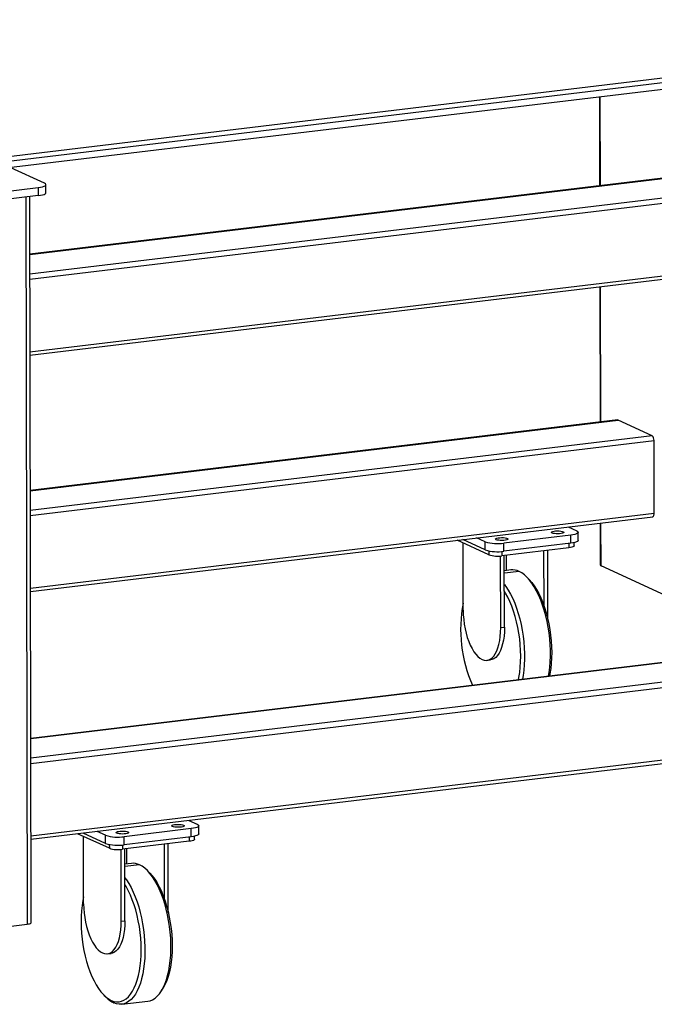
# Model space of a CAD drawing. Units: millimetres. Extents: x 12016 to 12313, y -7569 to -7359.
# Drawn here: x 12097 to 12120, y -7528 to -7492 of the extents above; entities that cross this region are included whole.
import ezdxf

# ---------------------------------------------------------------- set-up
doc = ezdxf.new("R2010")
doc.units = ezdxf.units.MM
doc.header["$LTSCALE"] = 10

msp = doc.modelspace()

# ---------------------------------------------------------------- linework, layer by layer
at = {"color": 7, "linetype": 'Continuous', "lineweight": 25}
for p, q in [((12084.7653, -7498.79082), (12150.54401, -7490.88375)), ((12084.9692, -7498.9371), (12150.92641, -7491.00857)), ((12150.92685, -7491.2516), (12084.96964, -7499.18013)), ((12118.07564, -7495.20055), (12118.08141, -7498.4022)), ((12134.03942, -7496.48394), (12097.55269, -7500.8699)), ((12098.08027, -7498.3085), (12096.87128, -7497.74947)), ((12092.50439, -7499.11014), (12097.85951, -7498.46641)), ((12097.85951, -7498.46641), (12097.86004, -7498.75805)), ((12098.13453, -7498.65287), (12098.13401, -7498.36124)), ((12097.86004, -7498.75805), (12092.50492, -7499.40177)), ((12097.59612, -7524.97222), (12097.54896, -7498.79544)), ((12097.55924, -7504.50598), (12135.29766, -7499.96956)), ((12118.08796, -7502.03828), (12118.09676, -7506.91983)), ((12118.73669, -7506.84291), (12097.56804, -7509.38753)), ((12119.97204, -7507.40908), (12118.75433, -7506.84602)), ((12120.04468, -7510.21088), (12120.03995, -7507.58618)), ((12097.57459, -7513.02361), (12119.99494, -7510.32853)), ((12118.10331, -7510.55591), (12118.10603, -7512.06872)), ((12117.03767, -7510.99408), (12114.62787, -7511.28376)), ((12116.95171, -7510.69434), (12117.25843, -7510.83617)), ((12117.0382, -7511.28572), (12117.03767, -7510.99408)), ((12117.3127, -7511.18055), (12117.31217, -7510.88891)), ((12114.09086, -7511.7031), (12112.94967, -7511.17542)), ((12113.95663, -7511.52477), (12113.14923, -7511.15143)), ((12113.16558, -7513.70204), (12113.1612, -7511.27323)), ((12113.95611, -7511.23313), (12113.64939, -7511.09131)), ((12113.95663, -7511.52477), (12113.95611, -7511.23313)), ((12114.6284, -7511.57539), (12114.62787, -7511.28376)), ((12117.0382, -7511.28572), (12114.6284, -7511.57539)), ((12117.16305, -7511.37524), (12117.16285, -7511.26455)), ((12116.9709, -7511.44886), (12114.5611, -7511.73853)), ((12116.07943, -7513.54656), (12116.07585, -7511.55645)), ((12116.21418, -7514.01541), (12116.20972, -7511.54036)), ((12114.51859, -7514.32766), (12114.51394, -7511.74322)), ((12114.65247, -7514.31157), (12114.64782, -7511.72811)), ((12114.72524, -7512.26578), (12114.72425, -7511.71892)), ((12114.88407, -7512.24669), (12114.6488, -7512.27497)), ((12120.61343, -7513.24207), (12118.1329, -7512.09509)), ((12115.53023, -7512.57617), (12115.45176, -7512.49765)), ((12134.07086, -7513.93333), (12097.58413, -7518.31929)), ((12114.51859, -7514.32766), (12114.65247, -7514.31157)), ((12114.02111, -7515.50413), (12114.15498, -7515.48803)), ((12097.59068, -7521.95538), (12135.3291, -7517.41895)), ((12103.27898, -7521.2716), (12103.58571, -7521.41343)), ((12103.36495, -7521.57134), (12100.95515, -7521.86102)), ((12103.36547, -7521.86298), (12103.36495, -7521.57134)), ((12103.63997, -7521.7578), (12103.63945, -7521.46617)), ((12100.41814, -7522.28035), (12099.27695, -7521.75267)), ((12100.28391, -7522.10202), (12099.47651, -7521.72869)), ((12099.49285, -7524.27929), (12099.48848, -7521.85048)), ((12100.28338, -7521.81039), (12099.97666, -7521.66856)), ((12100.28391, -7522.10202), (12100.28338, -7521.81039)), ((12100.95567, -7522.15265), (12100.95515, -7521.86102)), ((12103.36547, -7521.86298), (12100.95567, -7522.15265)), ((12103.49032, -7521.9525), (12103.49012, -7521.84181)), ((12100.84587, -7524.90492), (12100.84121, -7522.32048)), ((12103.29817, -7522.02612), (12100.88837, -7522.31579)), ((12100.97974, -7524.88883), (12100.97509, -7522.30537)), ((12101.05251, -7522.84304), (12101.05153, -7522.29618)), ((12102.40671, -7524.12382), (12102.40312, -7522.13371)), ((12102.54146, -7524.59267), (12102.537, -7522.11762)), ((12101.21134, -7522.82394), (12100.97607, -7522.85223)), ((12101.85751, -7523.15343), (12101.77903, -7523.07491)), ((12097.45887, -7525.0248), (12092.55001, -7525.61488)), ((12100.84587, -7524.90492), (12100.97974, -7524.88883)), ((12100.34838, -7526.08139), (12100.48226, -7526.06529)), ((12102.30012, -7527.40986), (12102.35776, -7527.31498)), ((12100.22477, -7527.57138), (12100.30325, -7527.64989)), ((12100.48752, -7527.76252), (12100.57695, -7527.849)), ((12100.87094, -7527.90086), (12101.80808, -7527.78821))]:
    msp.add_line(p, q, dxfattribs=at)
at = {"color": 8, "linetype": 'Continuous', "lineweight": 25}
for p, q in [((12118.10823, -7498.39898), (12118.10246, -7495.19733)), ((12097.5527, -7500.87513), (12134.05706, -7496.48705)), ((12135.27477, -7497.05011), (12097.55398, -7501.58442)), ((12097.55431, -7501.76964), (12135.34268, -7497.22721)), ((12097.41164, -7498.81195), (12097.45887, -7525.0248)), ((12135.34741, -7499.85191), (12097.55904, -7504.39434)), ((12118.12357, -7506.91661), (12118.11478, -7502.03506)), ((12097.56805, -7509.39276), (12118.75433, -7506.84602)), ((12119.97204, -7507.40908), (12097.56933, -7510.10205)), ((12097.56966, -7510.28727), (12120.03995, -7507.58618)), ((12120.04468, -7510.21088), (12097.57439, -7512.91197)), ((12118.1329, -7512.09509), (12118.13013, -7510.55269)), ((12116.97062, -7511.29384), (12116.9709, -7511.44886)), ((12114.09061, -7511.56323), (12114.09086, -7511.7031)), ((12114.56081, -7511.58211), (12114.5611, -7511.73853)), ((12115.17806, -7512.29854), (12114.64896, -7512.36214)), ((12097.58414, -7518.32453), (12134.08849, -7513.93644)), ((12135.30621, -7514.4995), (12097.58542, -7519.03381)), ((12097.58575, -7519.21903), (12135.37412, -7514.6766)), ((12135.37885, -7517.3013), (12097.59048, -7521.84373)), ((12103.29789, -7521.8711), (12103.29817, -7522.02612)), ((12100.41788, -7522.14049), (12100.41814, -7522.28035)), ((12100.88809, -7522.15937), (12100.88837, -7522.31579)), ((12101.50534, -7522.8758), (12100.97623, -7522.9394))]:
    msp.add_line(p, q, dxfattribs=at)
at = {"color": 7, "linetype": 'Continuous', "lineweight": 25, "flags": 128}
for points in [[(12097.85951, -7498.46641), (12097.94224, -7498.45394), (12098.01312, -7498.43795), (12098.06944, -7498.41904), (12098.10902, -7498.39794), (12098.13034, -7498.37547), (12098.1326, -7498.35248), (12098.11569, -7498.32987), (12098.08027, -7498.3085)], [(12097.86004, -7498.75805), (12097.94277, -7498.74558), (12098.01365, -7498.72958), (12098.06996, -7498.71067), (12098.10954, -7498.68957), (12098.13087, -7498.6671), (12098.13453, -7498.65287)], [(12118.75433, -7506.84602), (12118.74114, -7506.84272), (12118.73669, -7506.84291)], [(12119.99494, -7510.32853), (12120.00316, -7510.32629), (12120.01484, -7510.31822), (12120.02506, -7510.30482), (12120.03343, -7510.28662), (12120.03963, -7510.2643), (12120.04344, -7510.23872), (12120.04468, -7510.21088)], [(12116.76707, -7510.86896), (12116.78753, -7510.88316), (12116.79005, -7510.89816), (12116.77445, -7510.91275), (12116.74198, -7510.92575), (12116.69528, -7510.93611), (12116.63812, -7510.94298), (12116.57514, -7510.94581), (12116.51144, -7510.94437), (12116.45218, -7510.93877), (12116.40216, -7510.92948), (12116.36544, -7510.91724), (12116.34498, -7510.90304), (12116.34245, -7510.88804), (12116.35806, -7510.87345), (12116.39053, -7510.86045), (12116.43723, -7510.85009), (12116.49439, -7510.84322), (12116.55737, -7510.84039), (12116.62107, -7510.84183), (12116.68033, -7510.84742), (12116.73035, -7510.85672), (12116.76707, -7510.86896)], [(12117.25843, -7510.83617), (12117.29385, -7510.85754), (12117.31076, -7510.88016), (12117.30851, -7510.90314), (12117.28718, -7510.92561), (12117.2476, -7510.94671), (12117.19129, -7510.96562), (12117.1204, -7510.98162), (12117.03767, -7510.99408)], [(12114.7589, -7511.11036), (12114.77936, -7511.12455), (12114.78189, -7511.13956), (12114.76628, -7511.15415), (12114.73381, -7511.16715), (12114.68711, -7511.1775), (12114.62995, -7511.18438), (12114.56697, -7511.18721), (12114.50327, -7511.18576), (12114.44401, -7511.18017), (12114.39399, -7511.17088), (12114.35727, -7511.15863), (12114.33681, -7511.14444), (12114.33429, -7511.12944), (12114.34989, -7511.11484), (12114.38236, -7511.10184), (12114.42906, -7511.09149), (12114.48622, -7511.08462), (12114.5492, -7511.08179), (12114.6129, -7511.08323), (12114.67216, -7511.08882), (12114.72218, -7511.09811), (12114.7589, -7511.11036)], [(12117.3127, -7511.18055), (12117.30903, -7511.19477), (12117.28771, -7511.21725), (12117.24812, -7511.23834), (12117.19181, -7511.25725), (12117.12093, -7511.27325), (12117.0382, -7511.28572)], [(12117.16305, -7511.37524), (12117.16048, -7511.3852), (12117.14555, -7511.40093), (12117.11785, -7511.4157), (12117.07843, -7511.42893), (12117.02881, -7511.44013), (12116.9709, -7511.44886)], [(12116.23846, -7516.07691), (12116.26181, -7515.93896), (12116.28557, -7515.75048), (12116.30138, -7515.55464), (12116.30912, -7515.35285), (12116.30875, -7515.14656), (12116.30026, -7514.93726), (12116.28372, -7514.72646), (12116.25925, -7514.51568), (12116.22701, -7514.30643), (12116.18725, -7514.10023), (12116.14025, -7513.89855), (12116.08635, -7513.70286), (12116.02594, -7513.51456), (12115.95945, -7513.33501), (12115.88736, -7513.1655), (12115.81019, -7513.00725), (12115.7285, -7512.86141), (12115.64287, -7512.72903), (12115.55393, -7512.61105), (12115.46231, -7512.50833), (12115.36868, -7512.42161), (12115.2737, -7512.35151), (12115.17806, -7512.29854)], [(12114.64968, -7512.76515), (12114.70573, -7512.84168), (12114.79135, -7512.97406), (12114.87305, -7513.11991), (12114.95021, -7513.27815), (12115.0223, -7513.44766), (12115.08879, -7513.62721), (12115.14921, -7513.81551), (12115.20311, -7514.0112), (12115.25011, -7514.21288), (12115.28987, -7514.41908), (12115.3221, -7514.62833), (12115.34658, -7514.83911), (12115.36312, -7515.04991), (12115.37161, -7515.25921), (12115.37198, -7515.4655), (12115.36423, -7515.66729), (12115.34842, -7515.86313), (12115.32467, -7516.05161), (12115.30131, -7516.18956)], [(12115.53023, -7512.57617), (12115.54778, -7512.59406), (12115.63795, -7512.6969), (12115.72533, -7512.81513), (12115.80926, -7512.94784), (12115.88909, -7513.09403), (12115.96423, -7513.25257), (12116.0341, -7513.42227), (12116.09817, -7513.60183), (12116.15594, -7513.78988), (12116.20699, -7513.985), (12116.25091, -7514.1857), (12116.28739, -7514.39045), (12116.31613, -7514.59769), (12116.33693, -7514.80585), (12116.34962, -7515.01334), (12116.3541, -7515.21859), (12116.35035, -7515.42002), (12116.33839, -7515.61612), (12116.31831, -7515.80538), (12116.29026, -7515.98636), (12116.27345, -7516.07271)], [(12115.1578, -7516.20681), (12115.17461, -7516.12047), (12115.20266, -7515.93949), (12115.22274, -7515.75023), (12115.2347, -7515.55413), (12115.23845, -7515.3527), (12115.23397, -7515.14745), (12115.22128, -7514.93996), (12115.20048, -7514.7318), (12115.17174, -7514.52456), (12115.13526, -7514.31981), (12115.09134, -7514.11911), (12115.04029, -7513.92399), (12114.98252, -7513.73594), (12114.91845, -7513.55638), (12114.84858, -7513.38668), (12114.77345, -7513.22814), (12114.69361, -7513.08195), (12114.65013, -7513.01071)], [(12113.16558, -7513.70204), (12113.17012, -7513.86726), (12113.18312, -7514.03435), (12113.20441, -7514.20119), (12113.23371, -7514.36569), (12113.27067, -7514.52577), (12113.31481, -7514.67943), (12113.36558, -7514.82474), (12113.42234, -7514.95985), (12113.48439, -7515.08309), (12113.55093, -7515.19289), (12113.62113, -7515.28787), (12113.69411, -7515.36685), (12113.76895, -7515.42882), (12113.84471, -7515.47301)], [(12113.84471, -7515.47301), (12113.92044, -7515.49887), (12113.99518, -7515.50606), (12114.068, -7515.4945), (12114.13798, -7515.46433), (12114.20423, -7515.41594), (12114.26593, -7515.34992), (12114.32231, -7515.26712), (12114.37264, -7515.16857), (12114.4163, -7515.05551), (12114.45274, -7514.92936), (12114.4815, -7514.79171), (12114.50221, -7514.64429), (12114.51463, -7514.48896), (12114.51859, -7514.32766)], [(12114.65247, -7514.31157), (12114.64851, -7514.47286), (12114.63609, -7514.6282), (12114.61537, -7514.77562), (12114.58661, -7514.91326), (12114.55018, -7515.03941), (12114.50652, -7515.15247), (12114.45618, -7515.25103), (12114.39981, -7515.33383), (12114.33811, -7515.39985), (12114.27185, -7515.44824), (12114.20188, -7515.47841), (12114.15498, -7515.48803)], [(12103.09435, -7521.44622), (12103.1148, -7521.46042), (12103.11733, -7521.47542), (12103.10173, -7521.49001), (12103.06926, -7521.50301), (12103.02255, -7521.51337), (12102.96539, -7521.52024), (12102.90241, -7521.52307), (12102.83871, -7521.52163), (12102.77945, -7521.51603), (12102.72944, -7521.50674), (12102.69271, -7521.4945), (12102.67226, -7521.4803), (12102.66973, -7521.4653), (12102.68533, -7521.4507), (12102.7178, -7521.4377), (12102.76451, -7521.42735), (12102.82167, -7521.42048), (12102.88465, -7521.41765), (12102.94835, -7521.41909), (12103.0076, -7521.42468), (12103.05762, -7521.43398), (12103.09435, -7521.44622)], [(12103.58571, -7521.41343), (12103.62112, -7521.4348), (12103.63803, -7521.45741), (12103.63578, -7521.4804), (12103.61445, -7521.50287), (12103.57487, -7521.52397), (12103.51856, -7521.54288), (12103.44768, -7521.55887), (12103.36495, -7521.57134)], [(12101.08618, -7521.68761), (12101.10663, -7521.70181), (12101.10916, -7521.71681), (12101.09356, -7521.73141), (12101.06109, -7521.74441), (12101.01438, -7521.75476), (12100.95722, -7521.76163), (12100.89424, -7521.76446), (12100.83054, -7521.76302), (12100.77128, -7521.75743), (12100.72127, -7521.74814), (12100.68454, -7521.73589), (12100.66409, -7521.7217), (12100.66156, -7521.70669), (12100.67716, -7521.6921), (12100.70963, -7521.6791), (12100.75634, -7521.66875), (12100.8135, -7521.66187), (12100.87648, -7521.65904), (12100.94018, -7521.66048), (12100.99944, -7521.66608), (12101.04945, -7521.67537), (12101.08618, -7521.68761)], [(12103.49032, -7521.9525), (12103.48776, -7521.96246), (12103.47283, -7521.97819), (12103.44512, -7521.99295), (12103.4057, -7522.00619), (12103.35608, -7522.01739), (12103.29817, -7522.02612)], [(12103.63997, -7521.7578), (12103.63631, -7521.77203), (12103.61498, -7521.7945), (12103.5754, -7521.8156), (12103.51909, -7521.83451), (12103.4482, -7521.85051), (12103.36547, -7521.86298)], [(12101.80808, -7527.78821), (12101.88946, -7527.77121), (12101.97813, -7527.73536), (12102.06342, -7527.682), (12102.14472, -7527.61153), (12102.22145, -7527.52444), (12102.29305, -7527.42137), (12102.359, -7527.30306), (12102.41883, -7527.17037), (12102.47212, -7527.02424), (12102.51847, -7526.86573), (12102.55755, -7526.69598), (12102.58909, -7526.51622), (12102.61284, -7526.32774), (12102.62865, -7526.1319), (12102.6364, -7525.9301), (12102.63603, -7525.72382), (12102.62754, -7525.51452), (12102.611, -7525.30372), (12102.58652, -7525.09294), (12102.55429, -7524.88369), (12102.51453, -7524.67749), (12102.46753, -7524.47581), (12102.41363, -7524.28012), (12102.35321, -7524.09182), (12102.28672, -7523.91227), (12102.21463, -7523.74276), (12102.13747, -7523.58451), (12102.05577, -7523.43867), (12101.97015, -7523.30628), (12101.88121, -7523.18831), (12101.78959, -7523.08559), (12101.69595, -7522.99886), (12101.60097, -7522.92877), (12101.50534, -7522.8758)], [(12100.97696, -7523.34241), (12101.033, -7523.41894), (12101.11863, -7523.55132), (12101.20032, -7523.69716), (12101.27749, -7523.85541), (12101.34958, -7524.02492), (12101.41607, -7524.20447), (12101.47648, -7524.39277), (12101.53038, -7524.58846), (12101.57738, -7524.79014), (12101.61714, -7524.99634), (12101.64938, -7525.20559), (12101.67385, -7525.41637), (12101.69039, -7525.62717), (12101.69888, -7525.83647), (12101.69925, -7526.04276), (12101.6915, -7526.24455), (12101.6757, -7526.44039), (12101.65194, -7526.62887), (12101.62041, -7526.80863), (12101.58133, -7526.97838), (12101.53497, -7527.13689), (12101.48169, -7527.28302), (12101.42185, -7527.41572), (12101.3559, -7527.53403), (12101.2843, -7527.6371), (12101.20758, -7527.72418), (12101.12627, -7527.79466), (12101.04098, -7527.84801), (12100.95232, -7527.88386), (12100.86091, -7527.90196), (12100.76744, -7527.90216), (12100.67255, -7527.88446), (12100.57695, -7527.849)], [(12101.85751, -7523.15343), (12101.87506, -7523.17132), (12101.96522, -7523.27416), (12102.0526, -7523.39239), (12102.13653, -7523.5251), (12102.21637, -7523.67129), (12102.29151, -7523.82983), (12102.36138, -7523.99953), (12102.42544, -7524.17909), (12102.48322, -7524.36714), (12102.53426, -7524.56226), (12102.57819, -7524.76296), (12102.61466, -7524.96771), (12102.64341, -7525.17495), (12102.6642, -7525.38311), (12102.67689, -7525.5906), (12102.68138, -7525.79585), (12102.67763, -7525.99728), (12102.66566, -7526.19338), (12102.64558, -7526.38263), (12102.61754, -7526.56362), (12102.58174, -7526.73495), (12102.53846, -7526.89533), (12102.48804, -7527.04352), (12102.43084, -7527.17842), (12102.36732, -7527.29898), (12102.35776, -7527.31498)], [(12100.48752, -7527.76252), (12100.58184, -7527.79727), (12100.67542, -7527.81399), (12100.76753, -7527.81256), (12100.85747, -7527.793), (12100.94457, -7527.75545), (12101.02816, -7527.7002), (12101.10761, -7527.62767), (12101.1823, -7527.5384), (12101.25167, -7527.43309), (12101.31519, -7527.31253), (12101.37239, -7527.17763), (12101.42281, -7527.02943), (12101.46609, -7526.86906), (12101.50189, -7526.69773), (12101.52993, -7526.51674), (12101.55001, -7526.32749), (12101.56198, -7526.13139), (12101.56573, -7525.92996), (12101.56124, -7525.72471), (12101.54855, -7525.51722), (12101.52776, -7525.30906), (12101.49901, -7525.10182), (12101.46254, -7524.89707), (12101.41861, -7524.69637), (12101.36757, -7524.50125), (12101.30979, -7524.3132), (12101.24573, -7524.13364), (12101.17586, -7523.96394), (12101.10072, -7523.80539), (12101.02088, -7523.65921), (12100.9774, -7523.58796)], [(12099.49239, -7524.02497), (12099.46474, -7524.16118), (12099.4367, -7524.34217), (12099.41662, -7524.53143), (12099.40466, -7524.72752), (12099.40091, -7524.92896), (12099.40539, -7525.1342), (12099.41808, -7525.34169), (12099.43888, -7525.54985), (12099.46762, -7525.75709), (12099.5041, -7525.96184), (12099.54802, -7526.16254), (12099.59907, -7526.35766), (12099.65684, -7526.54572), (12099.72091, -7526.72528), (12099.79078, -7526.89497), (12099.86591, -7527.05352), (12099.94575, -7527.1997), (12100.02968, -7527.33241), (12100.11706, -7527.45064), (12100.20723, -7527.55349), (12100.2995, -7527.64017), (12100.39317, -7527.71002), (12100.48752, -7527.76252)], [(12099.49285, -7524.27929), (12099.4974, -7524.44452), (12099.5104, -7524.61161), (12099.53168, -7524.77845), (12099.56099, -7524.94295), (12099.59794, -7525.10303), (12099.64208, -7525.25669), (12099.69285, -7525.40199), (12099.74962, -7525.53711), (12099.81166, -7525.66034), (12099.8782, -7525.77014), (12099.9484, -7525.86513), (12100.02138, -7525.94411), (12100.09622, -7526.00608), (12100.17199, -7526.05027)], [(12097.59612, -7524.97222), (12097.59429, -7524.97933), (12097.58362, -7524.99057), (12097.56383, -7525.00112), (12097.53568, -7525.01057), (12097.50023, -7525.01857), (12097.45887, -7525.0248)], [(12100.17199, -7526.05027), (12100.24771, -7526.07613), (12100.32246, -7526.08332), (12100.39527, -7526.07176), (12100.46525, -7526.04159), (12100.53151, -7525.9932), (12100.59321, -7525.92718), (12100.64958, -7525.84438), (12100.69991, -7525.74583), (12100.74357, -7525.63276), (12100.78001, -7525.50662), (12100.80877, -7525.36897), (12100.82949, -7525.22155), (12100.84191, -7525.06622), (12100.84587, -7524.90492)], [(12100.97974, -7524.88883), (12100.97578, -7525.05012), (12100.96337, -7525.20546), (12100.94265, -7525.35287), (12100.91389, -7525.49052), (12100.87745, -7525.61667), (12100.83379, -7525.72973), (12100.78346, -7525.82828), (12100.72709, -7525.91109), (12100.66538, -7525.9771), (12100.59913, -7526.0255), (12100.52915, -7526.05567), (12100.48226, -7526.06529)]]:
    msp.add_lwpolyline(points, dxfattribs=at)
at = {"color": 7, "linetype": 'Continuous', "lineweight": 25}
for centre, radius, start, end in [((12119.83031, -7507.565), 0.21071, 354.232386, 47.72922), ((12114.40401, -7509.77201), 1.52823, 252.957084, 278.423032), ((12114.40454, -7510.06365), 1.52823, 252.957084, 278.423032), ((12114.4044, -7510.68031), 1.06976, 252.957084, 278.423032), ((12118.1392, -7512.0618), 0.03388, 191.783059, 259.289332), ((12114.94203, -7512.7774), 0.53387, 63.761536, 96.232722), ((12117.98914, -7514.39362), 4.91589, 168.90599, 204.160008), ((12100.73129, -7520.34927), 1.52823, 252.957084, 278.423032), ((12100.73181, -7520.64091), 1.52823, 252.957084, 278.423032), ((12100.73167, -7521.25757), 1.06976, 252.957084, 278.423032), ((12101.26931, -7523.35466), 0.53387, 63.761536, 96.232722), ((12101.00507, -7526.97285), 0.97516, 223.970717, 243.958046)]:
    msp.add_arc(centre, radius, start, end, dxfattribs=at)

doc.saveas('drawing.dxf')
